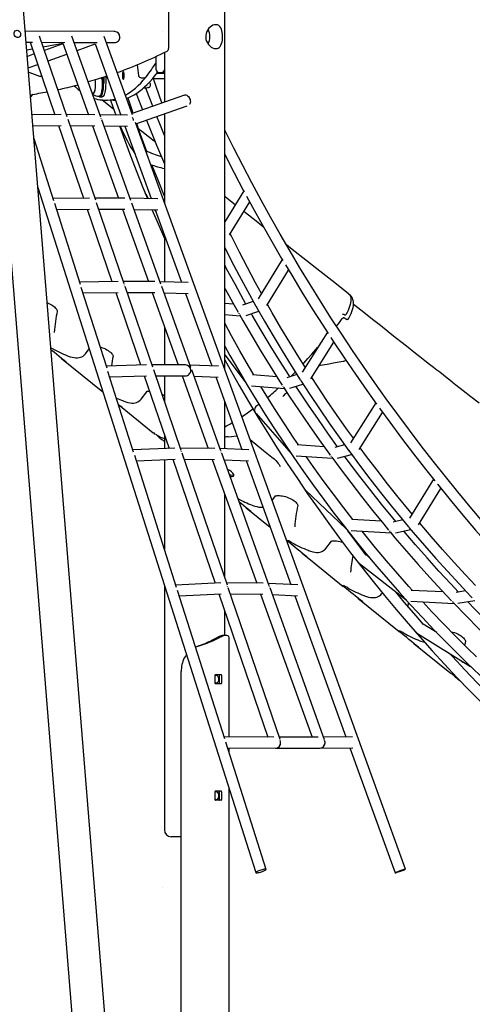
# Model space of a CAD drawing. Extents: x -8467 to 10099, y -1261 to 2261.
# Drawn here: x 7837 to 8498, y -475 to 963 of the extents above; entities that cross this region are included whole.
import ezdxf

# ---------------------------------------------------------------- set-up
doc = ezdxf.new("R2010")
doc.units = 0
doc.header["$LTSCALE"] = 200
doc.linetypes.add('DOT', pattern=[6.35, 0, -6.35])

msp = doc.modelspace()

# ---------------------------------------------------------------- linework, layer by layer
at = {"color": 7, "linetype": 'Continuous'}
for p, q in [((8136.2, 452.2), (8136.2, 1915.5)), ((7768.4, 1299.7), (7944.7, -882)), ((7992.5, -877.7), (7816.2, 1304)), ((8054.2, 1241.3), (8054.2, 920.6)), ((7975.5, 945.6), (7845.1, 946.1)), ((7906.2, 820.9), (7865.9, 938.8)), ((7955.4, 820.6), (7913, 938.6)), ((8001.6, 824), (7960.2, 938.3)), ((7846.4, 930.1), (7855.5, 930)), ((7846.4, 930), (7852.2, 930)), ((7847.3, 918.8), (7855.3, 920.3)), ((7852, 930), (7888.2, 824.2)), ((7868.9, 930), (7902.8, 929.8)), ((7871.2, 923.3), (7899.6, 928.7)), ((7900, 927.7), (7873, 918.1)), ((7899.6, 928.7), (7937.2, 824.1)), ((7916.2, 929.8), (7950, 929.7)), ((7920.5, 918), (7947.1, 927.5)), ((7947.1, 927.4), (7984.7, 823.6)), ((7963.3, 929.6), (7975.4, 929.6)), ((7857.9, 912.8), (7848.1, 909.3)), ((7878.2, 903), (7905.4, 912.7)), ((8036.2, 889.7), (8036.2, 909.4)), ((8048.2, 915.1), (8048.2, 842.4)), ((7849.4, 892.8), (7863.1, 897.7)), ((8008.2, 897), (8010.5, 881.4)), ((7850, 886.3), (7865.6, 880.6)), ((7959.5, 879), (7959.5, 870.1)), ((7962.4, 879.9), (7962.4, 870.1)), ((7988.7, 886.2), (7987.9, 885.7)), ((7987.9, 877), (7988.7, 876.5)), ((8014.4, 878), (8018.3, 878)), ((8039.2, 885.9), (8037.9, 885.9)), ((8040.2, 885.7), (8044.2, 885.7)), ((7852.9, 850.1), (7856.5, 854.2)), ((7943, 855.4), (7943.3, 855.2)), ((7943.4, 854.1), (7943.6, 853.9)), ((7943.7, 855.1), (7944.4, 855.1)), ((7943.7, 853.8), (7943.8, 853.8)), ((7953.6, 851.4), (7953.8, 851.4)), ((7954, 851.7), (7954.3, 852)), ((7954.3, 850.1), (7957.2, 850.1)), ((7954.5, 851.6), (7955, 851.9)), ((8077.4, 852.7), (8001, 825.7)), ((7961.1, 845.5), (7964.9, 845.5)), ((7972.7, 845.5), (7976.5, 845.5)), ((7976.5, 845.5), (7976.8, 845.5)), ((8006.4, 810.7), (8081.4, 837.2)), ((7897.3, 824.3), (7855, 824.1)), ((7946.6, 824), (7905.1, 824.3)), ((7994.1, 823.5), (7954.2, 824)), ((8048.2, 825.4), (8048.2, 695.3)), ((7856.3, 808.1), (7897.2, 808.3)), ((7893.7, 808.3), (7929.9, 702.4)), ((7947.9, 699.2), (7907.6, 817)), ((7910.6, 808.2), (7946.5, 808)), ((7942.9, 808.1), (7980.9, 702.3)), ((7999.2, 698.8), (7956.8, 816.9)), ((7960, 807.9), (7994.2, 807.5)), ((7990.5, 807.6), (8028.9, 701.6)), ((8400.3, -277.2), (8005.7, 812.8)), ((7886.6, 698.5), (7857.8, 788.9)), ((7863.5, 718.1), (8181.6, -282.3)), ((8020.5, 708.8), (8020.1, 709.6)), ((8020.8, 708.2), (8024.6, 701.7)), ((8163.9, 713.1), (8136.2, 667.8)), ((7938.8, 702.5), (7885.5, 701.9)), ((7925.4, 576.4), (7887.9, 694.3)), ((7990.3, 702.3), (7946.7, 702.5)), ((7989.5, 577.5), (7949.2, 695.3)), ((8038.5, 701.4), (7998, 702.2)), ((8043, 576.9), (8000.5, 695.2)), ((8143.3, 648.8), (8172.7, 696.8)), ((7890.5, 686), (7938.8, 686.5)), ((7935.3, 686.5), (7971.5, 580.6)), ((7952.2, 686.5), (7990.2, 686.3)), ((7986.7, 686.3), (8024.7, 580.5)), ((8003.8, 686), (8038.4, 685.4)), ((8033.9, 685.5), (8036.1, 681.7)), ((8034.7, 685.5), (8073.1, 579.6)), ((8048.2, 648.3), (8048.2, 580.2)), ((8220.3, 612.7), (8185, 555.6)), ((8197.6, 545.6), (8229.5, 597.2)), ((7980.4, 580.8), (7924.3, 579.8)), ((8034.1, 580.5), (7988.4, 580.8)), ((8082.8, 579.3), (8041.8, 580.3)), ((7964.3, 454), (7926.7, 572.1)), ((7929.4, 563.9), (7980.4, 564.8)), ((7977, 564.7), (8013.2, 458.8)), ((8031.1, 455.8), (7990.9, 573.6)), ((7993.9, 564.8), (8034, 564.5)), ((8030.5, 564.5), (8068.4, 459)), ((8086.8, 455.1), (8044.3, 573.4)), ((8047.6, 564.2), (8082.6, 563.3)), ((8048.2, 564.2), (8048.2, 562.5)), ((8078.9, 563.4), (8117.3, 457.5)), ((8320.7, 559.2), (8317.8, 562.2)), ((8149.1, 547.5), (8136.2, 548.7)), ((8177.8, 551.7), (8162.2, 546)), ((8136.2, 532.7), (8158.7, 530.4)), ((8167.5, 530.9), (8185.8, 537.6)), ((8313.1, 532), (8313.2, 532)), ((8309.4, 527.7), (8309.5, 527.7)), ((8309.8, 527.8), (8309.9, 527.8)), ((8311.5, 527.2), (8313, 526)), ((8314.7, 525.4), (8314.9, 525.4)), ((8048.2, 515.2), (8048.2, 459)), ((8286.1, 506.7), (8249.5, 448.5)), ((8262.1, 438.5), (8295.7, 491.9)), ((7932.8, 475), (7938.4, 482.6)), ((7897.9, 468.3), (7958.1, 419.6)), ((8136.2, 473.6), (8167.5, 432.1)), ((8021.9, 459.1), (7963.2, 457.3)), ((8003.2, 331.5), (7965.7, 449.5)), ((8079, 458.9), (8030, 459.1)), ((8072.8, 334.1), (8032.5, 451.8)), ((8127.1, 457.2), (8085.6, 458.5)), ((8130.6, 333.3), (8088, 451.7)), ((7968.3, 441.5), (8022.1, 443.1)), ((8018.6, 443), (8054.9, 337)), ((8035.5, 443.1), (8078.9, 442.9)), ((8048.2, 443), (8048.2, 406.1)), ((8074.1, 443), (8112.2, 337)), ((8091.4, 442.3), (8126.8, 441.2)), ((8123.1, 441.3), (8161.4, 335.5)), ((8212.4, 441.5), (8176.8, 444.5)), ((8241.5, 444.9), (8226.7, 440.2)), ((8014.4, 409.1), (8022.3, 419.8)), ((8175.2, 428.6), (8223.3, 424.5)), ((8226.5, 417.9), (8227.2, 418.4)), ((8231.3, 424.8), (8250.5, 430.9)), ((8136.2, 336.4), (8136.2, 405.2)), ((8356.7, 403.6), (8320, 345.3)), ((7981.1, 401), (8031.9, 359.9)), ((8332.8, 335.5), (8366.8, 389.6)), ((8181.9, 387.8), (8233.1, 329.5)), ((8042, 351.9), (8042.1, 351.7)), ((8048.2, 356.6), (8048.2, 336.7)), ((8063.4, 337.3), (8002.2, 334.9)), ((8121.6, 336.9), (8071.7, 337.4)), ((8171.4, 335.1), (8129.3, 336.7)), ((8281.4, 339.5), (8241.9, 342.4)), ((8311.3, 342.2), (8297, 338.4)), ((8065.9, 134.2), (8004.7, 326.9)), ((8007.2, 319.1), (8063.8, 321.3)), ((8048.2, 320.7), (8048.2, 190.1)), ((8060.3, 321.2), (8122.2, 140.3)), ((8140.1, 137.5), (8074.2, 330.1)), ((8077.2, 321.3), (8121.5, 320.9)), ((8118, 320.9), (8182.9, 140.3)), ((8201.3, 136.5), (8131.8, 329.9)), ((8135.2, 320.4), (8171, 319.1)), ((8136.2, 317.6), (8136.2, 320.4)), ((8167.3, 319.2), (8232.8, 138.3)), ((8240.5, 326.4), (8293.6, 322.6)), ((8300.9, 322.8), (8321.3, 328.3)), ((8217.1, 310.8), (8217, 310.9)), ((8441.3, 291.9), (8406, 235.1)), ((8254.2, 276.1), (8313.6, 219.7)), ((8419, 225.6), (8451.9, 278.7)), ((8136.2, 148.8), (8136.2, 270.3)), ((8205.5, 260.9), (8210.5, 267.7)), ((8167.7, 250.2), (8202.5, 222)), ((8365.1, 230.6), (8321.8, 233.1)), ((8396.2, 232.6), (8382.3, 229.5)), ((8320.7, 217.2), (8379.1, 213.7)), ((8385.5, 213.9), (8407.8, 218.7)), ((8226.6, 202.6), (8227.8, 201.5)), ((8284.1, 191), (8292.1, 201.7)), ((8347.6, 177.8), (8342.6, 181.6)), ((8332.9, 168.9), (8401.2, 115.9)), ((8048.2, 137.3), (8048.2, -219.9)), ((8130.5, 140.7), (8064.9, 137.5)), ((8136.2, -86.9), (8067.4, 129.5)), ((8192.3, 140.2), (8139, 140.7)), ((8217.2, -87.9), (8141.4, 133.5)), ((8243, 137.8), (8200, 139.9)), ((8282, -88.2), (8202.4, 133.3)), ((8455.2, 127.5), (8408.7, 129.8)), ((8069.9, 121.8), (8131, 124.7)), ((8127.6, 124.5), (8199.1, -84.5)), ((8144.4, 124.7), (8192.1, 124.2)), ((8188.7, 124.2), (8263.7, -84.5)), ((8205.9, 123.6), (8242.4, 121.8)), ((8238.7, 122), (8313.3, -84.1)), ((8330.8, 118.3), (8391, 69.6)), ((8365.7, 125), (8366.5, 126.1)), ((8488, 129.1), (8474.2, 126.6)), ((8476.9, 110.9), (8501.3, 115.2)), ((8407.8, 113.8), (8471.1, 110.8)), ((8136.2, 63.9), (8136.2, 99.4)), ((8445.9, 68.1), (8426, 80.4)), ((8118.3, 57.6), (8126, 61.5)), ((8118.3, 57.6), (8121.9, 57.6)), ((8121.9, 57.6), (8129.5, 61.5)), ((8128.2, 62.5), (8131.8, 62.5)), ((8142.6, -84), (8142.6, 60.3)), ((8415.9, 67.9), (8415.3, 68.5)), ((8417.8, 66.7), (8495.4, 18.6)), ((8098.4, 48.8), (8098.8, 48.8)), ((8412.4, 52.3), (8464.8, 9.9)), ((8072.6, -879.9), (8072.6, 11.2)), ((8122.1, -5.6), (8122.1, 5.9)), ((8122.8, 6.9), (8130.9, 6.9)), ((8128.1, 5.9), (8128.1, -5.6)), ((8131.6, 5.9), (8131.6, -5.6)), ((8474.7, 1.9), (8475.5, 1.3)), ((8130.9, -6.6), (8122.8, -6.6)), ((8207.9, -84.6), (8135.3, -84)), ((8272.9, -84.5), (8216, -84.6)), ((8322.9, -84), (8280.6, -84.5)), ((8196.8, -277.5), (8137.8, -91.8)), ((8140.4, -100), (8210.3, -100.6)), ((8142.6, -107), (8142.6, -100)), ((8210.3, -100.6), (8275.1, -100.5)), ((8217.5, -89.8), (8217.4, -89.8)), ((8275.1, -100.5), (8323.2, -100)), ((8282.4, -89.7), (8282.2, -89.7)), ((8319.1, -100.1), (8385.2, -282.6)), ((8122.1, -175.6), (8122.1, -164.1)), ((8122.8, -163.1), (8130.9, -163.1)), ((8128.1, -164.1), (8128.1, -175.6)), ((8131.6, -164.1), (8131.6, -175.6)), ((8142.6, -879.9), (8142.6, -159.8)), ((8130.9, -176.6), (8122.8, -176.6)), ((8072.6, -229.9), (8058.2, -229.9))]:
    msp.add_line(p, q, dxfattribs=at)
at = {"linetype": 'DOT'}
for p, q in [((-8466.6, 945.4), (9283.4, 945.4)), ((-8466.6, 595.4), (9283.4, 595.4)), ((-8466.6, -304.6), (9283.4, -304.6))]:
    msp.add_line(p, q, dxfattribs=at)
at = {"color": 7, "linetype": 'Continuous'}
for points in [[(8123.3, 955.6), (8121.3, 955.4), (8119.1, 954.7), (8117, 953.6), (8115, 952.1), (8113.1, 950.3), (8111.4, 948), (8109.9, 945.4), (8108.9, 942.5), (8108.4, 939.7), (8108.4, 936.7), (8108.8, 934), (8109.7, 931.4), (8110.9, 929), (8112.4, 926.8), (8114.3, 924.7), (8116.4, 923), (8118.6, 921.7), (8121, 920.9), (8123, 920.6), (8125, 920.8), (8126.7, 921.4), (8128.3, 922.4), (8129.6, 923.8), (8130.7, 925.6), (8131.7, 927.9), (8132.4, 930.4), (8132.8, 933.2), (8133.1, 936.2), (8133.1, 939), (8132.9, 941.8), (8132.6, 944.4), (8132.1, 946.8), (8131.4, 949.1), (8130.4, 951.2), (8129.1, 953), (8127.6, 954.4), (8125.8, 955.2), (8123.8, 955.6)], [(7833.1, 947.5), (7834.6, 947.2), (7836, 946.3), (7837.1, 945), (7837.8, 943.2), (7838, 941.4), (7837.8, 939.7), (7837.1, 938.3), (7836, 937.2), (7834.6, 936.7), (7833, 936.8), (7831.4, 937.4), (7830, 938.5), (7829, 940), (7828.5, 941.8), (7828.6, 943.6), (7829.2, 945.2), (7830.3, 946.5), (7831.8, 947.3)], [(7989.5, 881.4), (7989.5, 882.8), (7989.3, 884.1), (7989.1, 885.3), (7988.8, 886.1), (7988.4, 886.7), (7988.1, 886.9), (7987.7, 886.7), (7987.4, 886.1), (7987.1, 885.3), (7986.8, 884.1), (7986.7, 882.8), (7986.7, 881.4), (7986.7, 880), (7986.8, 878.6), (7987.1, 877.5), (7987.4, 876.6), (7987.7, 876.1), (7988.1, 875.9), (7988.4, 876.1), (7988.8, 876.6), (7989.1, 877.5), (7989.3, 878.6), (7989.5, 880)], [(7989.2, 881.2), (7989.2, 882.5), (7989.1, 883.6), (7988.9, 884.6), (7988.6, 885.3), (7988.3, 885.7), (7988, 885.8), (7987.6, 885.5), (7987.4, 884.8), (7987.1, 883.9), (7987, 882.8), (7986.9, 881.5), (7987, 880.3), (7987.1, 879.1), (7987.3, 878.1), (7987.6, 877.4), (7987.9, 877), (7988.2, 877), (7988.5, 877.3), (7988.8, 877.9), (7989, 878.9), (7989.2, 880)], [(8196.8, -277.5), (8196.5, -277.2), (8195.9, -277.1), (8195, -277.2), (8193.8, -277.3), (8192.4, -277.6), (8190.8, -278), (8189.2, -278.5), (8187.6, -279), (8186, -279.6), (8184.6, -280.2), (8183.4, -280.8), (8182.4, -281.3), (8181.8, -281.8), (8181.6, -282.2), (8181.6, -282.4), (8182.1, -282.6), (8182.9, -282.6), (8183.9, -282.5), (8185.2, -282.3), (8186.7, -281.9), (8188.3, -281.5), (8190, -281), (8191.6, -280.4), (8193.1, -279.9), (8194.4, -279.3), (8195.5, -278.7), (8196.3, -278.2), (8196.7, -277.8)], [(8400.1, -277.1), (8399.7, -277.2), (8398.9, -277.4), (8397.8, -277.8), (8396.5, -278.2), (8395, -278.7), (8393.4, -279.3), (8391.8, -279.9), (8390.2, -280.5), (8388.7, -281), (8387.5, -281.5), (8386.4, -282), (8385.7, -282.3), (8385.3, -282.5), (8385.2, -282.6), (8385.5, -282.6), (8386.2, -282.4), (8387.1, -282.2), (8388.3, -281.8), (8389.7, -281.3), (8391.3, -280.8), (8392.9, -280.2), (8394.5, -279.6), (8396, -279), (8397.4, -278.5), (8398.6, -278), (8399.4, -277.6), (8400, -277.3), (8400.2, -277.2)]]:
    msp.add_lwpolyline(points, close=True, dxfattribs=at)
for points in [[(7964.1, 880.5), (7950.3, 876.1), (7937, 872)], [(7956.4, 878), (7956.5, 877.4), (7956.9, 875.3), (7957.1, 873), (7957.2, 870.5), (7957.3, 868.1), (7957.2, 865.6), (7957.1, 863.2), (7956.8, 860.8), (7956.5, 858.7), (7956.1, 856.7), (7955.7, 855), (7955.1, 853.6), (7954.6, 852.4), (7954, 851.7), (7953.3, 851.2), (7952.9, 851.1)], [(7953.8, 851.4), (7954.3, 851.5), (7954.9, 851.9), (7955.5, 852.7), (7956.1, 853.8), (7956.6, 855.2), (7957, 856.9), (7957.4, 858.8), (7957.7, 861), (7958, 863.2), (7958.1, 865.6), (7958.2, 868.1), (7958.1, 870.5), (7958, 872.9), (7957.8, 875.2), (7957.5, 877.3), (7957.3, 878.3)], [(7956.6, 878), (7956.7, 877.3), (7957, 875.2), (7957.3, 872.9), (7957.4, 870.5), (7957.4, 868.1), (7957.4, 865.6), (7957.3, 863.2), (7957, 861), (7956.7, 858.8), (7956.3, 856.9), (7955.9, 855.2), (7955.3, 853.8), (7954.8, 852.7), (7954.3, 852)], [(7957.6, 878.4), (7957.9, 877.1), (7958.2, 875), (7958.4, 872.8), (7958.5, 870.5), (7958.6, 868.1), (7958.5, 865.7), (7958.4, 863.3), (7958.2, 861.1), (7957.9, 859), (7957.5, 857.1), (7957, 855.4), (7956.5, 854), (7956, 852.9), (7955.4, 852.2), (7955, 851.9)], [(7991.2, 852.7), (7994.3, 854.5), (7998.2, 857), (8002.1, 859.9), (8005.9, 863.1), (8009.7, 866.6), (8013.5, 870.4), (8017.2, 874.5), (8019.4, 877)], [(7992.8, 848.3), (7996.1, 849.5), (8000, 851.2), (8003.9, 853.3), (8007.8, 855.6), (8011.6, 858.3), (8015.5, 861.4), (8019.3, 864.7), (8023.1, 868.3), (8026.9, 872.3), (8030.6, 876.6), (8034.3, 881.1), (8038, 886), (8038.2, 886.3)], [(8031.5, 877), (8035.4, 865.9), (8044, 842.2), (8044.5, 841.1)], [(7946.6, 875), (7946.8, 873.9), (7947, 871.9), (7947.1, 869.7), (7947.1, 867.5), (7947.1, 865.3), (7946.9, 863.2), (7946.6, 861.3), (7946.3, 859.5), (7945.9, 857.9), (7945.4, 856.7), (7944.9, 855.7), (7944.4, 855.1), (7943.8, 854.8), (7943.2, 854.9), (7943.1, 855)], [(7946.6, 874.9), (7946.8, 873.2), (7947, 871.2), (7947, 869.1), (7947, 866.9), (7946.9, 864.8), (7946.8, 862.8), (7946.5, 860.9), (7946.1, 859.2), (7945.7, 857.8), (7945.3, 856.6), (7944.8, 855.8), (7944.2, 855.3), (7943.7, 855.1), (7943.3, 855.2)], [(7954.3, 850.1), (7955.1, 850.3), (7955.8, 850.9), (7956.5, 851.9), (7957.1, 853.3), (7957.7, 855), (7958.2, 857), (7958.7, 859.3), (7959, 861.8), (7959.3, 864.5), (7959.4, 867.3), (7959.5, 870.1)], [(7962.4, 870.1), (7962.3, 867.3), (7962.2, 864.5), (7961.9, 861.8), (7961.6, 859.3), (7961.1, 857), (7960.6, 855), (7960, 853.3), (7959.4, 851.9), (7958.7, 850.9), (7957.9, 850.3), (7957.2, 850.1)], [(8017.7, 863.3), (8017.9, 863.3), (8019.7, 863.3), (8021.2, 863.4), (8022.5, 863.5), (8023.7, 863.7), (8024.4, 863.8), (8025, 864), (8025.6, 864.2), (8026.2, 864.5), (8026.8, 865.1), (8027.4, 865.8), (8027.8, 866.8), (8027.9, 867.9), (8027.8, 869), (8027.4, 869.9), (8026.9, 870.6), (8026.4, 871.1), (8026, 871.4)], [(8031.2, 836.4), (8022.6, 859.1), (8021, 863.4)], [(8002.6, 826.3), (7995.6, 847), (7994.9, 849)], [(8007, 855.2), (8008, 852.5), (8016.1, 831.1)], [(8077.7, 852.8), (8078.4, 853), (8079.6, 853), (8080.8, 852.6), (8082, 851.8), (8083.2, 850.8), (8084.2, 849.5), (8085, 848), (8085.6, 846.4), (8085.9, 844.7), (8086, 843.1), (8085.9, 841.5), (8085.4, 840.1), (8084.8, 839), (8084.6, 838.9)], [(7974.3, 831.9), (7971.4, 834.1), (7962.3, 841.3), (7956.6, 845.8)], [(7964.9, 845.5), (7969, 845.7), (7969.1, 845.7)], [(7976.5, 845.7), (7972.7, 845.5), (7968.9, 845.7)], [(7969.5, 845.8), (7970.1, 844.1), (7977.1, 823.7)], [(8048.2, 793.7), (8041.3, 810.7), (8037.1, 821.5)], [(7982.7, 807.7), (7987.9, 793.2), (7997.2, 767.9), (8006.8, 742.8), (8016.7, 717.8), (8023.3, 701.7)], [(8022.2, 771.4), (8020.6, 775.6), (8012, 799.3), (8007.8, 811.1)], [(8022, 816.2), (8026.8, 803.9), (8036.6, 779.8), (8046.6, 755.9), (8048.2, 752.3)], [(8034.7, 784.4), (8031.9, 786.6), (8028.2, 789.5), (8022.6, 793.9), (8017.3, 798.1), (8013.3, 801.2), (8010.6, 803.4)], [(8513.4, 229.7), (8494.9, 251.5), (8476.7, 273.6), (8458.6, 295.8), (8440.8, 318.2), (8423.3, 340.8), (8405.9, 363.6), (8388.8, 386.5), (8372, 409.6), (8355.4, 432.9), (8339, 456.4), (8322.9, 480), (8307.1, 503.8), (8291.4, 527.8), (8276.1, 551.9), (8261, 576.1), (8246.1, 600.5), (8231.6, 625.1), (8217.2, 649.8), (8203.2, 674.6), (8189.4, 699.6), (8175.8, 724.7), (8162.6, 750), (8149.6, 775.3), (8136.9, 800.8), (8136.2, 802.3)], [(8136.2, 766.4), (8136.9, 765), (8150, 739.5), (8163.3, 714.2), (8164.7, 711.7)], [(8048.2, 705.3), (8038.8, 728.5), (8030, 750.9)], [(8151.4, 692.8), (8139.9, 701.8), (8136.2, 704.8)], [(8168.1, 705.3), (8176.9, 689), (8190.8, 664), (8204.9, 639.1), (8219.3, 614.3), (8221.2, 611.2)], [(8030, 685.6), (8037.4, 668.2), (8048.2, 643.6), (8048.2, 643.5)], [(8192.9, 660.2), (8182.3, 668.6), (8166.7, 680.8), (8164.1, 682.8)], [(8189.7, 563.3), (8181.2, 578.8), (8169.3, 601), (8157.7, 623.3), (8146.4, 645.7), (8144.2, 650.3)], [(8317.1, 562.9), (8297, 578.6), (8275.3, 595.6), (8254.6, 611.8), (8234.9, 627.3), (8226.4, 634)], [(8136.2, 630.5), (8145.8, 611.5), (8157.5, 589.2), (8169.4, 566.9), (8181.6, 544.9), (8181.7, 544.7)], [(8167.2, 547.8), (8163.7, 554), (8151.3, 576.6), (8139, 599.4), (8136.2, 604.9)], [(8224.9, 604.9), (8234, 589.7), (8248.9, 565.2), (8264.1, 540.9), (8279.5, 516.7), (8287.3, 504.9)], [(8136.2, 570.9), (8137.2, 568.9), (8149.8, 546.2), (8155.7, 535.8)], [(8317.1, 562.9), (8317.2, 562.8), (8318.3, 561.6), (8319.2, 560.2), (8319.8, 558.6), (8320.3, 556.7), (8320.4, 554.6), (8320.3, 552.2), (8320, 549.7), (8319.4, 547.1), (8318.6, 544.2), (8317.6, 541.3), (8316.3, 538.3), (8314.8, 535.2), (8313.2, 532)], [(7877.2, 549.5), (7878.2, 549.1), (7880.5, 548.1), (7882.5, 547.1), (7884.4, 545.9), (7886.1, 544.7), (7887.6, 543.5), (7888.8, 542.3), (7889.9, 541.1), (7890.6, 540.1), (7891.1, 539.2), (7891.5, 538.4), (7891.6, 537.9), (7891.7, 537.6), (7891.7, 537.6)], [(8253.8, 455.4), (8244.4, 470.3), (8231.2, 491.7), (8218.3, 513.2), (8205.7, 534.9), (8198.7, 547.3)], [(8317.5, 527), (8318, 527.9), (8319.5, 530.9), (8320.9, 533.9), (8322, 536.8), (8323, 539.7), (8323.7, 542.5), (8324.2, 545.3), (8324.4, 547.9), (8324.3, 550.5), (8324, 552.7), (8323.5, 554.6), (8322.7, 556.4), (8321.7, 558), (8320.7, 559.2)], [(8507.8, 402.9), (8495.6, 412.4), (8484.3, 421.3), (8473.8, 429.5), (8469.1, 433.2), (8464.8, 436.6), (8461.1, 439.5), (8455.5, 443.9), (8450.2, 448.1), (8446.2, 451.2), (8441.3, 455.1), (8435.4, 459.6), (8428.7, 464.9), (8421.1, 470.9), (8412.6, 477.6), (8404.3, 484.1), (8395.2, 491.3), (8385.3, 499), (8374.8, 507.3), (8363.5, 516.2), (8351.8, 525.4), (8339.3, 535.2), (8326.1, 545.6), (8324.3, 547)], [(8157.6, 532.4), (8162.6, 523.7), (8175.6, 501.3), (8188.9, 479.1), (8202.5, 457), (8216.4, 435.2), (8220, 429.5)], [(8231.2, 441.6), (8230.1, 443.4), (8216.3, 465.2), (8202.8, 487.1), (8189.5, 509.3), (8176.5, 531.5), (8175.3, 533.7)], [(8183.1, 542.4), (8194.1, 522.9), (8206.9, 501.2), (8219.9, 479.5), (8233.1, 458.1), (8246.5, 437.1)], [(8310.5, 532.4), (8311, 532.2), (8312.3, 531.8), (8312.8, 531.8), (8313, 531.9), (8313.1, 532), (8313.1, 532)], [(8178.9, 444.3), (8170.9, 457.8), (8158.4, 479.5), (8146.1, 501.4), (8136.2, 519.7)], [(8309.9, 527.8), (8309.9, 527.8), (8310, 527.8)], [(8291.2, 498.9), (8295.2, 492.7), (8311.1, 468.9), (8327.3, 445.2), (8343.8, 421.7), (8358.1, 401.5)], [(7882.5, 483.7), (7882.8, 483.5), (7883.3, 483.3)], [(7904.8, 462.8), (7901.5, 465.4), (7898, 468.2), (7894.5, 471.1), (7890.8, 474.1), (7887.5, 476.8), (7884.3, 479.4), (7882.7, 480.6)], [(7906.6, 472.2), (7907.4, 471.9), (7910.4, 470.9), (7913.4, 470), (7916.4, 469.5), (7919, 469.2), (7921.4, 469.2), (7923.7, 469.5), (7925.7, 470), (7927.6, 470.8), (7929.4, 471.8), (7931.1, 473.1), (7932.5, 474.7), (7932.8, 475.1)], [(7954.5, 484.9), (7955.2, 484.7), (7957.5, 484), (7959.8, 483.2), (7962, 482.2), (7964.1, 481.1), (7966, 480), (7967.7, 478.7), (7969.2, 477.5), (7970.4, 476.4), (7971.4, 475.2), (7972.2, 474.1), (7972.7, 473.2), (7973.1, 472.4), (7973.2, 471.9), (7973.2, 471.6), (7973.2, 471.6)], [(8136.2, 486.4), (8143.8, 472.8), (8156.3, 451), (8169.1, 429.3), (8182.2, 407.9), (8195.5, 386.6), (8209.1, 365.4), (8222.9, 344.5), (8237, 323.7), (8251.3, 303.2), (8265.9, 282.8), (8280.8, 262.6), (8295.8, 242.6), (8311.2, 222.8), (8326.7, 203.2), (8342.5, 183.8), (8358.5, 164.6), (8374.8, 145.6), (8391.3, 126.9), (8400.1, 117.1)], [(8250.6, 460.4), (8251.6, 461.5), (8257.6, 468.1), (8263.6, 474.8), (8272.3, 484.7)], [(8136.2, 466.4), (8144.2, 452), (8157.4, 428.8), (8170.9, 405.7), (8184.6, 382.8), (8198.7, 360), (8212.9, 337.5), (8227.5, 315.1), (8242.3, 292.9), (8257.3, 270.9), (8272.6, 249.1), (8288.2, 227.4), (8304, 206), (8320.1, 184.7), (8336.4, 163.6), (8352.9, 142.8), (8369.7, 122.1), (8386.8, 101.7), (8404, 81.4), (8421.5, 61.4), (8439.3, 41.6), (8457.2, 21.9), (8475.4, 2.5), (8493.9, -16.6), (8512.5, -35.6)], [(8275.8, 458.5), (8285.8, 460.2), (8297.5, 462.3), (8309.3, 464.4), (8310.4, 464.6)], [(8310.4, 464.5), (8311, 464.7), (8312.1, 464.7)], [(8232.9, 442.1), (8233.2, 442.4), (8239.2, 448.5)], [(8274.4, 458.1), (8274.7, 458.2), (8275.9, 458.5)], [(7968.9, 441.5), (7968.8, 441.1), (7968.8, 440.5)], [(8247.8, 435.1), (8260.4, 415.7), (8274.4, 394.7), (8288.7, 373.9), (8303.2, 353.3), (8317.4, 333.6)], [(8324.1, 351.8), (8314, 365.8), (8299.5, 386.4), (8285.4, 407.1), (8271.5, 428), (8263.3, 440.5)], [(7958.5, 419.3), (7957, 420.5), (7956.6, 420.8)], [(8243.8, 342.2), (8237.3, 351.8), (8223.5, 372.7), (8209.9, 393.7), (8196.6, 414.9), (8189, 427.4)], [(8222.1, 426.3), (8230.5, 413.4), (8244.8, 391.9), (8259.4, 370.6), (8274.2, 349.4), (8289.3, 328.4), (8290.2, 327.2)], [(8301.1, 339.5), (8287.8, 358), (8273, 379.1), (8258.4, 400.3), (8244.2, 421.8), (8240.3, 427.7)], [(7988.2, 406.3), (7989, 406), (7991.9, 404.9), (7994.9, 404.1), (7998, 403.5), (8000.6, 403.2), (8003, 403.3), (8005.3, 403.6), (8007.3, 404.1), (8009.2, 404.9), (8011, 405.8), (8012.7, 407.2), (8014.1, 408.7), (8014.4, 409.1)], [(7986.4, 396.9), (7983.1, 399.4), (7981.1, 401)], [(8186.6, 401), (8186.1, 400.8), (8184.5, 400.2), (8183, 399.3), (8181.8, 398.1), (8180.8, 396.6), (8180.1, 395.1), (8179.8, 393.5), (8179.8, 391.9), (8180.2, 390.3), (8180.7, 389.3)], [(8362.1, 396), (8377.4, 375.1), (8394.5, 352.1), (8411.9, 329.3), (8429.6, 306.6), (8443.1, 289.6)], [(8032, 360), (8033.4, 358.8), (8034.6, 358)], [(8034.9, 357.8), (8035.9, 357.1), (8037, 356.4)], [(8042.2, 351.6), (8042.3, 351.5), (8044.6, 349.8)], [(8044.6, 349.8), (8045.3, 349.3), (8045.5, 349.2), (8045.5, 349.1)], [(8044.8, 349.7), (8044.9, 349.6)], [(8141.2, 354.1), (8145.9, 354.6), (8153.3, 355.4), (8154.2, 355.5)], [(8173.2, 350.1), (8192.9, 334.1), (8205.2, 324.2)], [(8318.7, 331.9), (8333, 312.7), (8348.2, 292.6), (8363.7, 272.8), (8379.4, 253.1), (8395.3, 233.6), (8404, 223.2)], [(8409.8, 241.2), (8405.5, 246.4), (8389.7, 265.8), (8374, 285.4), (8358.7, 305.3), (8343.5, 325.3), (8334.2, 337.8)], [(8205.2, 324.2), (8208.2, 321.6), (8210.7, 319.2), (8212.8, 317.1), (8214.4, 315.1), (8215.7, 313.3), (8216.7, 311.7), (8217.1, 310.8)], [(8323.5, 233), (8310, 250.4), (8295, 270.3), (8280.2, 290.4), (8265.6, 310.7), (8255.4, 325.3)], [(8292.5, 324.2), (8304.7, 307.7), (8320.2, 287.1), (8336.1, 266.7), (8352.1, 246.5), (8368.4, 226.5), (8375.6, 217.9)], [(8386, 230.3), (8381.6, 235.6), (8365.4, 255.5), (8349.4, 275.6), (8333.6, 295.9), (8318.1, 316.4), (8311.3, 325.6)], [(8143.8, 296.5), (8144.7, 296.2), (8147.1, 295.9), (8148.8, 296.3), (8149.6, 297.4), (8149.4, 299), (8148.2, 300.9), (8146.2, 302.8), (8143.5, 304.7), (8140.5, 306.1), (8140.3, 306.2)], [(8149.6, 298), (8149.3, 297.8), (8147.3, 297.6), (8144.6, 298.1), (8143, 298.8)], [(8447, 284.7), (8447.5, 284.2), (8465.6, 261.9), (8483.9, 239.8), (8502.5, 217.9), (8521.3, 196.2), (8533.7, 182.1)], [(8209.4, 267.3), (8209.5, 267.4), (8209.9, 267.5), (8210.5, 267.7), (8211.5, 267.9), (8212.7, 268.1), (8214.3, 268.1), (8216.1, 268.1), (8218.1, 268), (8220.2, 267.7), (8222.5, 267.3), (8224.9, 266.7), (8227.2, 265.9), (8229.5, 265.1), (8231.8, 264.1), (8233.8, 263), (8235.7, 261.9), (8237.4, 260.7), (8238.9, 259.5), (8240.1, 258.3), (8241.2, 257.1), (8241.9, 256), (8242.4, 255.2), (8242.8, 254.3), (8242.9, 253.9), (8243, 253.6), (8243, 253.5)], [(8174.5, 244.8), (8171.3, 247.3), (8167.7, 250.1), (8164.2, 253), (8160.5, 256), (8157.4, 258.6)], [(8176.4, 254.1), (8177.1, 253.8), (8180.1, 252.8), (8183.1, 252), (8186.1, 251.4), (8188.7, 251.1), (8191.2, 251.2), (8191.9, 251.3)], [(8342.9, 181.4), (8332, 195.4), (8316, 216.6), (8315.7, 217)], [(8410.3, 129.7), (8405.2, 135.3), (8388.8, 154), (8372.5, 172.8), (8356.6, 191.9), (8340.8, 211.2), (8336.8, 216.2)], [(8477.5, 127.2), (8466.2, 139.2), (8448.8, 158), (8431.7, 177.1), (8414.8, 196.4), (8398.1, 215.9), (8397.6, 216.5)], [(8405.3, 221.7), (8411.5, 214.3), (8427.9, 195.2), (8444.5, 176.4), (8461.4, 157.7), (8478.4, 139.3), (8495.7, 121), (8497.7, 119)], [(8502.6, 137), (8488.1, 152.3), (8471.2, 170.7), (8454.4, 189.3), (8437.9, 208.2), (8421.6, 227.2), (8420.6, 228.3)], [(8256.1, 178.8), (8252.9, 181.3), (8249.3, 184.2), (8245.8, 187.1), (8242.1, 190), (8238.8, 192.7), (8235.6, 195.4), (8232.8, 197.6), (8230.3, 199.5), (8228.3, 201.2), (8226.7, 202.5), (8226.6, 202.6)], [(8291, 201.4), (8291.1, 201.4), (8291.5, 201.5), (8292.1, 201.7), (8293.1, 201.9), (8294.3, 202.1), (8295.9, 202.2), (8297.6, 202.2), (8299.6, 202), (8301.8, 201.7), (8304.1, 201.3), (8306.5, 200.7), (8308.4, 200.1)], [(8377.9, 215.1), (8384.9, 206.7), (8401.6, 187.1), (8418.6, 167.7), (8435.8, 148.6), (8453.2, 129.7), (8467.5, 114.5)], [(8257.9, 188.2), (8258.7, 187.9), (8261.7, 186.8), (8264.7, 186), (8267.7, 185.4), (8270.3, 185.2), (8272.7, 185.2), (8275, 185.5), (8277, 186), (8278.9, 186.8), (8280.7, 187.8), (8282.4, 189.1), (8283.8, 190.7), (8284.1, 191)], [(8249.2, 184.2), (8266.9, 169.9), (8309.4, 135.6)], [(8337.7, 112.8), (8334.4, 115.4), (8330.9, 118.2), (8327.4, 121.1), (8323.7, 124.1), (8320.4, 126.8), (8317.1, 129.4), (8314.4, 131.6), (8311.9, 133.6), (8309.9, 135.2), (8308.3, 136.5), (8307.9, 136.8)], [(8339.5, 122.2), (8340.3, 121.9), (8343.2, 120.9), (8346.2, 120), (8349.3, 119.5), (8351.9, 119.2), (8354.3, 119.2), (8356.6, 119.5), (8358.6, 120), (8360.5, 120.8), (8362.3, 121.8), (8364, 123.1), (8365.4, 124.7), (8365.7, 125.1)], [(8426.4, 80.1), (8415.6, 92.4), (8398.4, 112.6), (8385.7, 127.9)], [(8400.9, 116.2), (8408, 108.3), (8425, 90), (8442.2, 71.9), (8459.6, 54), (8477.2, 36.4), (8494.1, 19.8)], [(8404.4, 112.3), (8404.2, 111.1), (8403.5, 106.7)], [(8503.7, 32.8), (8490.9, 45.3), (8473.3, 62.9), (8456, 80.6), (8438.8, 98.6), (8425.5, 113)], [(8470, 111.9), (8470.9, 110.9), (8488.7, 92.4), (8506.8, 74.2), (8525.1, 56.1), (8543.6, 38.3), (8562.3, 20.7), (8566.1, 17.2)], [(8575.3, 30.4), (8574.9, 30.8), (8556.3, 48.3), (8537.9, 66), (8519.6, 84), (8501.6, 102.2), (8490.8, 113.4)], [(8142.6, 60.3), (8142.6, 61), (8142.3, 62.1), (8141.7, 63), (8140.7, 63.5), (8139.5, 63.9), (8138.8, 63.9), (8138, 63.9), (8137.1, 63.8), (8136.1, 63.7), (8134.3, 63.3), (8131.8, 62.5)], [(8138.3, 63.9), (8133.9, 63.9)], [(8419.3, 46.9), (8416, 49.4), (8412.5, 52.3), (8408.9, 55.1), (8405.3, 58.1), (8402, 60.8), (8398.7, 63.4), (8396, 65.6), (8393.5, 67.6), (8391.5, 69.2), (8389.9, 70.5), (8389.5, 70.8)], [(8466.9, 69.4), (8467.3, 69.4), (8469.6, 68.8), (8472, 68.1), (8474.3, 67.2), (8476.5, 66.2), (8478.6, 65.1), (8480.4, 64), (8482.2, 62.8), (8483.7, 61.6), (8484.9, 60.4), (8485.9, 59.2), (8486.7, 58.2), (8487.2, 57.3), (8487.5, 56.5), (8487.7, 56), (8487.7, 55.7), (8487.7, 55.6)], [(8098.4, 48.8), (8096.2, 47.8), (8095.7, 47.5)], [(8487.7, 55.7), (8486.8, 50.6), (8486.6, 49.6)], [(8080.4, 36), (8079.2, 34.4), (8077.2, 31.2)], [(8515.6, -15.9), (8505.1, -5.3), (8486.8, 13.8), (8468.7, 33.2), (8464.5, 37.7)], [(8483.4, 26), (8483.3, 25.2), (8483.2, 24.6)], [(8495.1, 18.9), (8513, 1.7), (8531.3, -15.2), (8549.8, -32), (8568.4, -48.4), (8587.3, -64.7), (8594.4, -70.6)], [(8123.3, 6.1), (8124.7, 5.8), (8125.8, 4.8), (8126.7, 3.3), (8127.1, 1.5), (8127.2, -0.5), (8126.9, -2.5), (8126.2, -4.1), (8125.1, -5.3), (8123.8, -5.8), (8122.3, -5.7), (8122, -5.5)], [(8122, 5.8), (8122.3, 6), (8123.3, 6.1)], [(8464.8, 10), (8466.2, 8.8), (8467.5, 8)], [(8467.8, 7.8), (8468.8, 7.1), (8469.9, 6.4)], [(8470.1, 6.3), (8472.1, 5.1), (8473.9, 4.2)], [(8476.2, 0.8), (8477, 0.2), (8478, -0.6), (8479.3, -1.6), (8479.8, -1.9)], [(8123.3, -163.9), (8124.7, -164.2), (8125.8, -165.2), (8126.7, -166.7), (8127.1, -168.5), (8127.2, -170.5), (8126.9, -172.5), (8126.2, -174.1), (8125.1, -175.3), (8123.8, -175.8), (8122.3, -175.7), (8122, -175.5)], [(8122, -164.2), (8122.3, -164), (8123.3, -163.9)]]:
    msp.add_lwpolyline(points, dxfattribs=at)
for centre, radius, start, end in [((8091.3, 938.1), 23.2, 332.7508, 27.2641), ((7975.3, 937.4), 7.84, 270.7927, 1.1844), ((7975.3, 937.7), 7.84, 358.7829, 88.7822), ((8050.2, 920.6), 4, 296.6051, 0), ((7749.7, 1520.5), 675, 289.8806, 296.6051), ((7869.2, 1000.7), 194.6, 321.459, 329.089), ((7868.1, 887.6), 7.37, 250.2777, 277.0449), ((8014.4, 882), 4, 188.4988, 270), ((8018.3, 882), 4, 270, 321.2872), ((8016.3, 879.5), 4, 320.0942, 344.2118), ((8042.1, 1352), 475.1, 268.6495, 270.7282), ((8040.2, 889.7), 4, 180, 270), ((8042.3, 1313.9), 429.1, 269.3038, 270.779), ((8044.2, 889.7), 4, 270, 0), ((8040.4, 647), 238.9, 88.1285, 88.9492), ((7749.7, 1520.5), 675, 282.2224, 284.7467), ((7973.5, 924.4), 81.4, 225.2954, 232.9005), ((7749.7, 1520.5), 675, 278.7712, 280.853), ((7952.9, 868.1), 17, 237.7011, 270), ((7954.6, 852.5), 2.37, 214.5896, 261.8995), ((7959.7, 888.7), 43, 250.903, 265.9424), ((7961.1, 890.9), 45.4, 264.7943, 275.2107), ((7967.3, 880.7), 35, 273.4532, 284.8981), ((8227.1, 910.1), 264.1, 202.8274, 212.9155), ((8077.4, 885.8), 127.1, 243.6172, 254.5215), ((8070.6, 862.7), 119, 248.907, 259.1438), ((8130.5, 487.3), 244.1, 168.1151, 175.5018), ((8309.2, 529.8), 2.9, 63.9465, 112.4125), ((8233.2, 575.5), 89.3, 317.8632, 326.866), ((8309.9, 525.4), 2.32, 99.6717, 145.4791), ((8309.9, 526.1), 1.71, 93.149, 111.1769), ((8310, 525.6), 2.17, 45.4704, 89.1951), ((8314.4, 527.4), 1.94, 224.8154, 271.0242), ((8314.8, 528.4), 3.04, 272.7367, 332.8918), ((7965.6, 626.8), 165.4, 240.163, 249.1442), ((8278.6, 410.8), 311.4, 168.7412, 171.3728), ((8078.8, 450.8), 7.82, 270.9515, 1.6431), ((8078.8, 451.1), 7.81, 358.9549, 88.6901), ((8025.8, 407.9), 12.4, 87.1033, 111.2201), ((7938.7, 728.6), 410.3, 309.3563, 312.3206), ((8243.8, 394.8), 28.9, 126.9009, 141.6944), ((8031.4, 521.4), 123, 244.3048, 249.447), ((8035, 395.5), 22.3, 53.9798, 63.7069), ((7995.9, 639.7), 305, 302.8037, 306.5464), ((8044.9, 546.5), 200, 297.1567, 300.7768), ((8060.7, 393.6), 44.1, 237.8605, 253.5074), ((8060.2, 375.4), 29.7, 220.4656, 231.5595), ((7815.7, 25.4), 397, 54.1536, 54.7369), ((8144, 324.3), 29.9, 95.4064, 105.1651), ((8237.8, 413.6), 170.9, 241.1981, 248.9222), ((8481.8, 203.3), 244.1, 168.1153, 175.5018), ((8194, 129.9), 80.4, 59.6926, 64.8926), ((8316.9, 342.8), 165.4, 240.1629, 249.1441), ((8540.5, 139.7), 221.1, 169.3343, 175.6374), ((8275.6, 63.9), 80.4, 59.6927, 64.8926), ((8398.4, 276.8), 165.4, 240.163, 249.1442), ((8035.4, 218.3), 180.9, 290.3777, 297.2824), ((8029.5, 264.8), 226.9, 287.7912, 294.0217), ((8136.4, 41.2), 22.8, 111.0765, 117.2709), ((8134.6, 48.9), 15, 92.5859, 115.045), ((8140, 41.2), 22.8, 111.0765, 117.2709), ((8357.2, -2.1), 80.4, 59.6938, 64.8936), ((8480, 210.8), 165.4, 240.1636, 249.1445), ((8120.1, -10), 62.5, 109.9153, 114.9411), ((8436.4, 92), 38.9, 246.9009, 257.7585), ((8117.4, 11.3), 44.8, 153.7479, 180.1724), ((8122.9, 6), 0.893, 101.4218, 188.0495), ((8127.2, 6), 0.893, 351.9505, 78.5782), ((8130.7, 6), 0.893, 351.9505, 78.5782), ((8502, 35.6), 43.3, 223.6682, 238.082), ((8122.9, -5.8), 0.893, 171.9505, 258.5782), ((8127.2, -5.8), 0.893, 281.4218, 8.0495), ((8130.7, -5.8), 0.893, 281.4218, 8.0495), ((8122.9, -164), 0.893, 101.4218, 188.0495), ((8127.2, -164), 0.893, 351.9505, 78.5782), ((8130.7, -164), 0.893, 351.9505, 78.5782), ((8122.9, -175.8), 0.893, 171.9505, 258.5782), ((8127.2, -175.8), 0.893, 281.4218, 8.0495), ((8130.7, -175.8), 0.893, 281.4218, 8.0495), ((8058.2, -219.9), 10, 180, 270)]:
    msp.add_arc(centre, radius, start, end, dxfattribs=at)
for centre, major_axis, ratio, start_param, end_param in [((7996.1, 815.5), (-1.31, 7.92), 0.886048, 4.613265, 5.205718), ((7948.6, 816), (0.06, 8), 0.963065, 5.050003, 5.10476), ((7948.6, 816), (0.06, 8), 0.963065, 5.050001, 5.104761), ((7999.9, 815.5), (10.5, 2.2), 0.732336, 5.246101, 5.443868), ((7982.7, 572.8), (-0.04, 8), 0.957833, 5.030745, 5.07487), ((7982.7, 572.8), (-0.04, 8), 0.957833, 5.051453, 5.07487), ((8036.1, 572.5), (0.13, 8), 0.964607, 5.071738, 5.098266), ((8036.1, 572.5), (0.13, 8), 0.964607, 5.071738, 5.098266), ((8163.6, 538), (-1.01, 7.95), 0.973928, 1.936141, 2.017261), ((8189.4, 547.4), (-5.08, 6.23), 0.955409, 1.282143, 1.58385), ((8174.1, 436.7), (3.91, 7.09), 0.926128, 2.530755, 2.749476), ((8253.8, 440.4), (-4.92, 6.36), 0.96103, 1.362831, 1.673578), ((8227.8, 432.1), (-0.89, 7.96), 0.975544, 2.000485, 2.096163), ((8065.9, 329.4), (-0.12, 8), 0.955249, 5.035175, 5.07324), ((8065.9, 329.4), (-0.12, 8), 0.955249, 5.035175, 5.07324), ((8123.6, 328.9), (0.19, 8), 0.965976, 5.071552, 5.112897), ((8123.6, 328.9), (0.19, 8), 0.965976, 5.071552, 5.112897), ((8324.5, 337.5), (-4.77, 6.47), 0.965596, 1.446939, 1.752525), ((8239.3, 334.5), (3.6, 7.24), 0.926084, 2.553324, 2.778442), ((8297.9, 330.3), (-0.76, 7.97), 0.976589, 2.070054, 2.173933), ((8319.4, 225.3), (3.21, 7.4), 0.925875, 2.578667, 2.815883), ((8382.9, 221.5), (-0.62, 7.98), 0.977191, 2.150293, 2.257464), ((8410.8, 227.6), (-4.64, 6.56), 0.969877, 1.542533, 1.828497), ((8133.2, 132.8), (-0.15, 8), 0.953155, 5.026909, 5.076461), ((8133.2, 132.8), (-0.15, 8), 0.953155, 5.026909, 5.076205), ((8194.3, 132.2), (0.23, 8), 0.966974, 5.071815, 5.123791), ((8194.3, 132.2), (0.23, 8), 0.966974, 5.071815, 5.123791), ((8406.5, 121.9), (2.79, 7.55), 0.92541, 2.604209, 2.857631), ((8474.6, 118.6), (-0.51, 7.99), 0.977317, 2.229694, 2.335215), ((8500.3, 24.9), (2.36, 7.68), 0.924447, 2.631146, 2.751109), ((8651.9, 189.3), (178.9, 185.8), 0.382603, 3.174797, 3.183766), ((8210.3, -92.6), (0.03, 8), 0.950078, 3.136648, 5.103264), ((8210.3, -92.6), (0.03, 8), 0.950078, 3.146537, 4.663461), ((8210.3, -92.6), (0.03, 8), 0.950078, 4.663461, 5.103264), ((8275, -92.5), (-0.05, 8), 0.96901, 3.137339, 5.094981), ((8275, -92.5), (-0.05, 8), 0.96901, 3.145846, 4.680053), ((8275, -92.5), (-0.05, 8), 0.96901, 4.680053, 5.094981)]:
    msp.add_ellipse(centre, major_axis=major_axis, ratio=ratio, start_param=start_param, end_param=end_param, dxfattribs=at)

doc.saveas('drawing.dxf')
